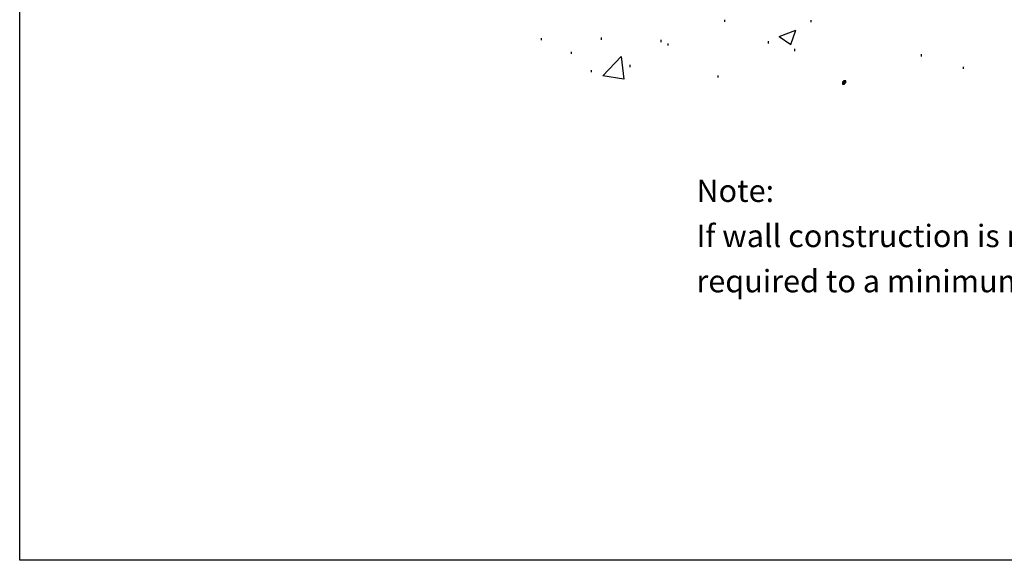
# Model space of a CAD drawing. Extents: x 43 to 173, y 74 to 204.
# Drawn here: x 43 to 112, y 74 to 112 of the extents above; entities that cross this region are included whole.
import ezdxf

# ---------------------------------------------------------------- set-up
doc = ezdxf.new("R2010")
doc.units = 0
doc.header["$MEASUREMENT"] = 0
doc.layers.add('LAYER_1', color=160, linetype='CONTINUOUS')
doc.styles.add('STD', font='txt')

# ---------------------------------------------------------------- blocks, each defined once
blk = doc.blocks.new('AI9-BLK43')
at = {"layer": 'LAYER_1'}
for points in [[(-7.075, -31.546), (-7.075, -31.398), (-7.222, -31.398), (-7.222, -31.546), (-7.075, -31.546)], [(-7, -31.456), (-7, -31.31), (-7.146, -31.31), (-7.146, -31.456), (-7, -31.456)]]:
    blk.add_hatch(color=7, dxfattribs=at).paths.add_polyline_path(points)
at = {"layer": 'LAYER_1', "color": 7}
for p, q in [((-15.494, -27.17), (-15.494, -27.024)), ((-9.438, -27.203), (-9.438, -27.057)), ((-28.356, -28.47), (-28.356, -28.324)), ((-24.141, -28.425), (-24.141, -28.279)), ((-11.673, -28.196), (-10.507, -27.75)), ((-11.673, -28.196), (-10.845, -28.757)), ((-10.845, -28.757), (-10.507, -27.75)), ((-19.951, -28.591), (-19.951, -28.444)), ((-19.467, -28.845), (-19.467, -28.699)), ((-12.418, -28.686), (-12.418, -28.54)), ((-26.262, -29.419), (-26.262, -29.272)), ((-24.058, -30.966), (-22.76, -29.61)), ((-10.578, -29.221), (-10.578, -29.075)), ((-1.689, -29.597), (-1.689, -29.45)), ((-22.129, -30.348), (-22.129, -30.201)), ((1.259, -30.475), (1.259, -30.329)), ((-24.842, -30.704), (-24.842, -30.558)), ((-15.953, -31.081), (-15.953, -30.934))]:
    blk.add_line(p, q, dxfattribs=at)
for points in [[(-64.999, 65.001), (64.999, 65.001), (64.999, -65.001), (-64.999, -65.001)], [(-7.075, -31.546), (-7.075, -31.398), (-7.222, -31.398), (-7.222, -31.546), (-7.075, -31.546)], [(-7, -31.456), (-7, -31.31), (-7.146, -31.31), (-7.146, -31.456), (-7, -31.456)]]:
    blk.add_lwpolyline(points, close=True, dxfattribs=at)
blk.add_lwpolyline([(-22.76, -29.61), (-22.575, -31.195), (-24.058, -30.966)], dxfattribs=at)

msp = doc.modelspace()

# ---------------------------------------------------------------- block references
at = {"layer": 'LAYER_1', "color": 7}
msp.add_blockref('AI9-BLK43', (107.972, 139.425), dxfattribs=at)

# ---------------------------------------------------------------- texts
at = {"layer": 'LAYER_1', "color": 7, "char_height": 1.5749, "attachment_point": 1, "style": 'STD'}
for s, insert in [('\\fFutura Light|b0|i0;Note:', (90.49, 101.176)), ('\\fFutura Light|b0|i0;If wall construction is not insulated block, then insulation will be ', (90.49, 98.001)), ('\\fFutura Light|b0|i0;required to a minimum height of 300 mm.', (90.49, 94.826))]:
    msp.add_mtext(s, dxfattribs=dict(at, insert=insert))

doc.saveas('drawing.dxf')
